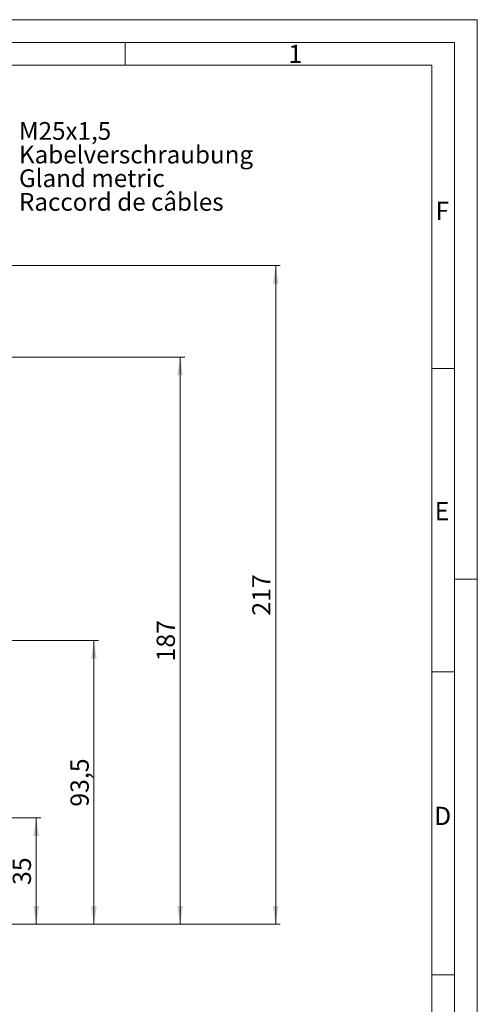
# Model space of a CAD drawing. Units: millimetres. Extents: x 0 to 594, y 0 to 420.
# Drawn here: x 493 to 594, y 204 to 420 of the extents above; entities that cross this region are included whole.
import ezdxf

# ---------------------------------------------------------------- set-up
doc = ezdxf.new("R2010")
doc.units = ezdxf.units.MM
doc.linetypes.add('SLD-Durchgehend', pattern=[0])
doc.styles.add('SLDTEXTSTYLE0', font='ARIAL.TTF', dxfattribs={"width": 0.948})
doc.dimstyles.new('SLDDIMSTYLE1', dxfattribs={"dimtxt": 4, "dimasz": 4, "dimexe": 0, "dimexo": 0.0625, "dimgap": 1, "dimtad": 1, "dimdec": 0, "dimlfac": 1.5, "dimrnd": 1e-09, "dimzin": 12, "dimdsep": 46, "dimtxsty": 'SLDTEXTSTYLE0', "dimsah": 1, "dimcen": 0.09, "dimadec": 0, "dimazin": 3, "dimtfac": 1, "dimtdec": 3, "dimtofl": 0, "dimtmove": 0, "dimatfit": 3, "dimfxl": 1, "dimfrac": 2, "dimtolj": 1, "dimtzin": 12, "dimarcsym": 0})
doc.dimstyles.new('SLDDIMSTYLE2', dxfattribs={"dimtxt": 4, "dimasz": 4, "dimexe": 0, "dimexo": 0.0625, "dimgap": 1, "dimtad": 1, "dimdec": 3, "dimlfac": 1.5, "dimrnd": 1e-09, "dimzin": 12, "dimdsep": 46, "dimtxsty": 'SLDTEXTSTYLE0', "dimsah": 1, "dimcen": 0.09, "dimadec": 0, "dimazin": 3, "dimtfac": 1, "dimtdec": 3, "dimtofl": 0, "dimtmove": 0, "dimatfit": 3, "dimfxl": 1, "dimfrac": 2, "dimtolj": 1, "dimtzin": 12, "dimarcsym": 0})

# ---------------------------------------------------------------- blocks, each defined once
blk = doc.blocks.new('SW_NOTE_0')
at = {"color": 0, "linetype": 'SLD-Durchgehend', "lineweight": 0, "char_height": 1.5, "attachment_point": 1, "style": 'SLDTEXTSTYLE0'}
for s, insert in [('M25x1,5', (0, 1.934)), ('Kabelverschraubung', (0, -0.066)), ('Gland metric', (0, -2.066)), ('Raccord de câbles', (0, -4.066))]:
    blk.add_mtext(s, dxfattribs=dict(at, insert=insert))
blk = doc.blocks.new('Text NEG-Kabelverschraubung')
at = {"color": 7, "linetype": 'SLD-Durchgehend', "lineweight": 0}
blk.add_blockref('SW_NOTE_0', (0, 5.929), dxfattribs=at)
blk = doc.blocks.new('_D')
at = {"color": 7, "linetype": 'SLD-Durchgehend', "lineweight": 0}
for p, q in [((427.69, 365.99), (550.69, 365.99)), ((549.69, 365.99), (549.69, 221.19)), ((469.02, 221.19), (550.69, 221.19))]:
    blk.add_line(p, q, dxfattribs=at)
for points in [[(549.69, 365.99), (549.07, 361.99), (550.3, 361.99)], [(549.69, 221.19), (550.3, 225.19), (549.07, 225.19)]]:
    blk.add_solid(points, dxfattribs=at)
at = {"color": 7, "linetype": 'SLD-Durchgehend', "lineweight": 0, "insert": (544.53, 289.01), "char_height": 4, "attachment_point": 1, "rotation": 90, "style": 'SLDTEXTSTYLE0'}
blk.add_mtext('217', dxfattribs=at)
blk = doc.blocks.new('_D_2')
at = {"color": 7, "linetype": 'SLD-Durchgehend', "lineweight": 0}
for p, q in [((484.02, 244.53), (498.05, 244.53)), ((497.05, 244.53), (497.05, 221.19)), ((478.27, 221.19), (498.05, 221.19))]:
    blk.add_line(p, q, dxfattribs=at)
for points in [[(497.05, 244.53), (496.44, 240.53), (497.67, 240.53)], [(497.05, 221.19), (497.67, 225.19), (496.44, 225.19)]]:
    blk.add_solid(points, dxfattribs=at)
at = {"color": 7, "linetype": 'SLD-Durchgehend', "lineweight": 0, "insert": (491.9, 229.8), "char_height": 4, "attachment_point": 1, "rotation": 90, "style": 'SLDTEXTSTYLE0'}
blk.add_mtext('35', dxfattribs=at)
blk = doc.blocks.new('_D_3')
at = {"color": 7, "linetype": 'SLD-Durchgehend', "lineweight": 0}
for p, q in [((412.36, 283.52), (510.74, 283.52)), ((509.74, 283.52), (509.74, 221.19)), ((483.97, 221.19), (510.74, 221.19))]:
    blk.add_line(p, q, dxfattribs=at)
for points in [[(509.74, 283.52), (509.13, 279.52), (510.36, 279.52)], [(509.74, 221.19), (510.36, 225.19), (509.13, 225.19)]]:
    blk.add_solid(points, dxfattribs=at)
at = {"color": 7, "linetype": 'SLD-Durchgehend', "lineweight": 0, "insert": (504.59, 247.01), "char_height": 4, "attachment_point": 1, "rotation": 90, "style": 'SLDTEXTSTYLE0'}
blk.add_mtext('93,5', dxfattribs=at)
blk = doc.blocks.new('_D_4')
at = {"color": 7, "linetype": 'SLD-Durchgehend', "lineweight": 0}
for p, q in [((468.47, 345.85), (529.69, 345.85)), ((528.69, 221.19), (528.69, 345.85)), ((483.97, 221.19), (529.69, 221.19))]:
    blk.add_line(p, q, dxfattribs=at)
for points in [[(528.69, 345.85), (528.07, 341.85), (529.3, 341.85)], [(528.69, 221.19), (529.3, 225.19), (528.07, 225.19)]]:
    blk.add_solid(points, dxfattribs=at)
at = {"color": 7, "linetype": 'SLD-Durchgehend', "lineweight": 0, "insert": (523.53, 278.94), "char_height": 4, "attachment_point": 1, "rotation": 90, "style": 'SLDTEXTSTYLE0'}
blk.add_mtext('187', dxfattribs=at)

msp = doc.modelspace()

# ---------------------------------------------------------------- linework, layer by layer
at = {"color": 7, "linetype": 'SLD-Durchgehend', "lineweight": 0}
for p, q in [((0, 420), (594, 420)), ((594, 0), (594, 420)), ((4.99067, 415.00222), (588.99067, 414.98925)), ((516.61567, 414.98925), (516.61567, 409.98925)), ((588.99067, 414.98925), (588.99067, 5)), ((9.99067, 409.98925), (583.99067, 409.98925)), ((583.99067, 409.98925), (583.99067, 9.98925)), ((588.97378, 343.34717), (583.99067, 343.34717)), ((588.99067, 297), (594, 297)), ((588.97378, 276.68717), (583.99067, 276.68717)), ((588.97378, 210.02717), (583.99067, 210.02717))]:
    msp.add_line(p, q, dxfattribs=at)

# ---------------------------------------------------------------- block references
at = {"color": 7, "linetype": 'Continuous', "xscale": 2.6, "yscale": 2.6, "zscale": 2.6}
msp.add_blockref('Text NEG-Kabelverschraubung', (493.26975, 377.05862), dxfattribs=at)

# ---------------------------------------------------------------- texts
at = {"color": 7, "linetype": 'Continuous', "lineweight": 0, "char_height": 4, "attachment_point": 1, "style": 'SLDTEXTSTYLE0'}
for s, insert in [('1', (552.49067, 414.47885)), ('F', (584.79303, 379.97885)), ('E', (584.63411, 313.97885)), ('D', (584.50501, 246.97885))]:
    msp.add_mtext(s, dxfattribs=dict(at, insert=insert))

# ---------------------------------------------------------------- dimensions: what is measured, and where the dimension line sits
at = {"color": 7, "linetype": 'SLD-Durchgehend', "lineweight": 0}
for base, p1, p2, dimstyle, picture, middle in [((549.68784, 221.18795), (426.68876, 365.99245), (468.02209, 221.18795), 'SLDDIMSTYLE1', '_D', (549.68784, 293.5902)), ((528.68784, 345.85461), (482.97013, 221.18795), (467.47223, 345.85461), 'SLDDIMSTYLE2', '_D_4', (528.68784, 283.52128)), ((509.74213, 221.18795), (411.35542, 283.52128), (482.97013, 221.18795), 'SLDDIMSTYLE2', '_D_3', (509.74213, 252.35461)), ((497.05412, 221.18795), (483.0242, 244.52708), (477.26875, 221.18795), 'SLDDIMSTYLE1', '_D_2', (497.05412, 232.85751))]:
    dim = msp.add_linear_dim(base=base, p1=p1, p2=p2, angle=90, dimstyle=dimstyle, dxfattribs=at)
    dim.commit()
    dim.dimension.update_dxf_attribs({"geometry": picture, "text_midpoint": middle, "dimtype": 160})

doc.saveas('drawing.dxf')
